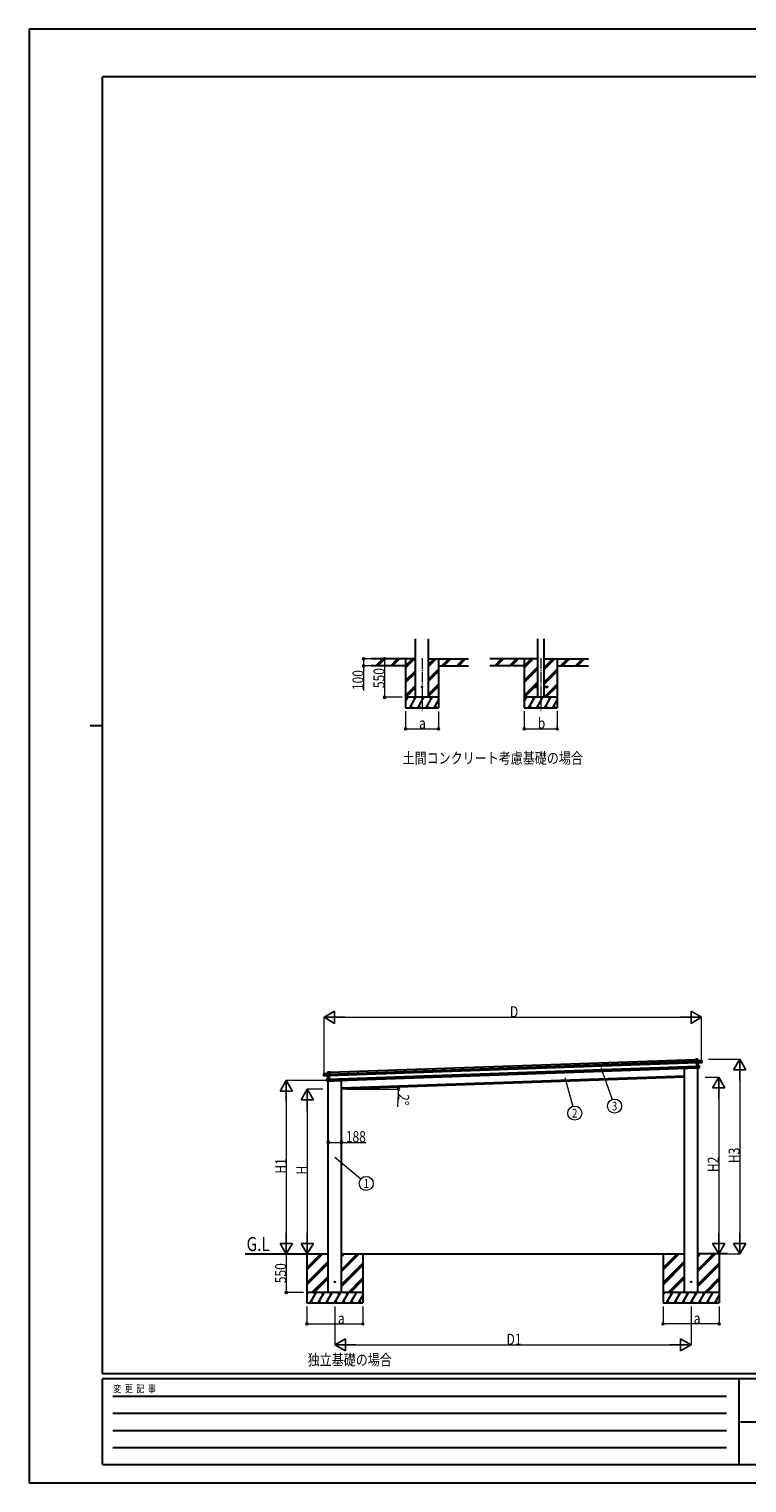
# Model space of a CAD drawing. Units: millimetres. Extents: x 0 to 29435, y 0 to 20790.
# Drawn here: x 0 to 10267, y 0 to 20790 of the extents above; entities that cross this region are included whole.
import ezdxf
from ezdxf.enums import TextEntityAlignment as Align

# ---------------------------------------------------------------- set-up
doc = ezdxf.new("R2010")
doc.units = ezdxf.units.MM
doc.linetypes.add('YCENTER_1', pattern=[13, 10, -1, 1, -1])
doc.linetypes.add('YHIDDEN_1', pattern=[4, 3, -1])
for name, color, linetype, lineweight in [('USER1', 3, 'Continuous', 13), ('YKK_12', 2, 'Continuous', 13), ('YKK_13', 4, 'Continuous', 30), ('YKK_A1', 4, 'Continuous', 30), ('YKK_D', 6, 'Continuous', 13), ('YKK_ZWAK', 7, 'Continuous', 30)]:
    doc.layers.add(name, color=color, linetype=linetype, lineweight=lineweight)
doc.styles.add('text-b', font='extslim2.shx', dxfattribs={"width": 0.8, "bigfont": 'extfont2.shx'})

msp = doc.modelspace()

# ---------------------------------------------------------------- linework, layer by layer
at = {"layer": 'YKK_12', "linetype": 'YCENTER_1', "ltscale": 15}
for p, q in [((5620, 11793), (5620, 11034)), ((7318, 11793), (7318, 11034))]:
    msp.add_line(p, q, dxfattribs=at)
at = {"layer": 'YKK_13', "ltscale": 20}
for p, q in [((7218, 11388), (7218, 11379)), ((7218, 11388), (7273, 11388)), ((7218, 11379), (7273, 11379)), ((7364, 11388), (7418, 11388)), ((7364, 11379), (7418, 11379)), ((7418, 11388), (7418, 11379))]:
    msp.add_line(p, q, dxfattribs=at)
at = {"layer": 'YKK_13'}
for p, q in [((9531, 6057), (9532, 6058)), ((9531, 6057), (9532, 6032)), ((9561, 6059), (9532, 6058)), ((9532, 6058), (9561, 6059)), ((9533, 6032), (9532, 6058)), ((9532, 6058), (9532, 6058)), ((9532, 6058), (9532, 6058)), ((9532, 6058), (9532, 6058)), ((9532, 6058), (9532, 6058)), ((9532, 6032), (9533, 6032)), ((9547, 6032), (9533, 6032)), ((9547, 6034), (9547, 6035)), ((9547, 6035), (9547, 6034)), ((9547, 6035), (9547, 6035)), ((9547, 6034), (9548, 6007)), ((9620, 6038), (9548, 6035)), ((9548, 6034), (9620, 6037)), ((9562, 6036), (9548, 6035)), ((9549, 6006), (9548, 6034)), ((9562, 6036), (9561, 6059)), ((9561, 6059), (9562, 6036)), ((9561, 6059), (9561, 6059)), ((9562, 6036), (9562, 6036)), ((9621, 6015), (9620, 6037)), ((9620, 6037), (9620, 6015)), ((9620, 6037), (9620, 6037)), ((4216, 5849), (4288, 5851)), ((4288, 5851), (4216, 5848)), ((4216, 5826), (4216, 5848)), ((4216, 5848), (4217, 5826)), ((4216, 5848), (4216, 5848)), ((4217, 5826), (4216, 5826)), ((4217, 5824), (4216, 5826)), ((4217, 5826), (4224, 5827)), ((4217, 5822), (4217, 5824)), ((4225, 5823), (4217, 5823)), ((4217, 5823), (4217, 5821)), ((4274, 5820), (4217, 5821)), ((4225, 5824), (4224, 5827)), ((4225, 5824), (4289, 5822)), ((4225, 5824), (4225, 5823)), ((4273, 5875), (4302, 5876)), ((4302, 5875), (4273, 5874)), ((4274, 5851), (4273, 5874)), ((4273, 5874), (4274, 5851)), ((4273, 5874), (4273, 5874)), ((4274, 5851), (4288, 5852)), ((4274, 5851), (4274, 5851)), ((4289, 5822), (4288, 5851)), ((4289, 5850), (4288, 5851)), ((4289, 5852), (4289, 5851)), ((4289, 5851), (4289, 5850)), ((4289, 5850), (4290, 5823)), ((4289, 5849), (4303, 5849)), ((4289, 5822), (4290, 5823)), ((4289, 5822), (4289, 5822)), ((4289, 5819), (4289, 5822)), ((4290, 5823), (4290, 5820)), ((4303, 5875), (4302, 5876)), ((4302, 5876), (4302, 5876)), ((4302, 5876), (4302, 5876)), ((4302, 5876), (4302, 5876)), ((4302, 5876), (4302, 5876)), ((4303, 5849), (4302, 5875)), ((4303, 5875), (4304, 5849)), ((4304, 5849), (4303, 5849)), ((9376, 5930), (9376, 5928)), ((9566, 5931), (9381, 5924)), ((9549, 6006), (9548, 6007)), ((9548, 6007), (9548, 6004)), ((9549, 6003), (9548, 6004)), ((9548, 6004), (9549, 5964)), ((9613, 6012), (9549, 6006)), ((9549, 6006), (9549, 6006)), ((9549, 6003), (9549, 6006)), ((9563, 6004), (9549, 6003)), ((9549, 6003), (9563, 6004)), ((9549, 6003), (9549, 6003)), ((9550, 5966), (9549, 6003)), ((9550, 5965), (9549, 5964)), ((9549, 5964), (9550, 5933)), ((9565, 5965), (9550, 5966)), ((9551, 5933), (9550, 5965)), ((9582, 5964), (9550, 5965)), ((9550, 5965), (9550, 5965)), ((9550, 5965), (9582, 5964)), ((9550, 5965), (9550, 5965)), ((9550, 5965), (9550, 5965)), ((9550, 5965), (9550, 5965)), ((9550, 5965), (9550, 5965)), ((9551, 5932), (9550, 5933)), ((9576, 5935), (9551, 5933)), ((9551, 5932), (9576, 5934)), ((9551, 5932), (9551, 5932)), ((9551, 5932), (9551, 5932)), ((9551, 5932), (9551, 5932)), ((9551, 5932), (9551, 5932)), ((9563, 6004), (9565, 5965)), ((9564, 6005), (9621, 6010)), ((9564, 6005), (9564, 6005)), ((9564, 6005), (9564, 6005)), ((9565, 5965), (9564, 6004)), ((9564, 6004), (9564, 6004)), ((9564, 6004), (9564, 6004)), ((9564, 6004), (9564, 6004)), ((9565, 5965), (9565, 5965)), ((9565, 5965), (9565, 5965)), ((9565, 5965), (9565, 5965)), ((9565, 5965), (9565, 5965)), ((9565, 5965), (9565, 5965)), ((9565, 5965), (9565, 5965)), ((9565, 5965), (9565, 5965)), ((9565, 5965), (9565, 5965)), ((9566, 5933), (9566, 5931)), ((9583, 5938), (9576, 5938)), ((9576, 5935), (9576, 5938)), ((9576, 5934), (9576, 5935)), ((9576, 5934), (9583, 5935)), ((9582, 5964), (9583, 5938)), ((9582, 5964), (9583, 5964)), ((9584, 5938), (9583, 5964)), ((9583, 5938), (9584, 5938)), ((9584, 5936), (9584, 5938)), ((9620, 6015), (9613, 6015)), ((9613, 6012), (9613, 6015)), ((9613, 6012), (9613, 6011)), ((9613, 6011), (9621, 6012)), ((9620, 6015), (9621, 6015)), ((9621, 6013), (9621, 6015)), ((9621, 6011), (9621, 6013)), ((9621, 6012), (9621, 6010)), ((4259, 5752), (4258, 5778)), ((4259, 5778), (4258, 5778)), ((4259, 5778), (4291, 5781)), ((4291, 5781), (4259, 5778)), ((4259, 5778), (4260, 5752)), ((4260, 5752), (4259, 5752)), ((4259, 5750), (4259, 5752)), ((4260, 5752), (4267, 5753)), ((4267, 5749), (4260, 5749)), ((4267, 5750), (4267, 5753)), ((4267, 5749), (4267, 5750)), ((4267, 5750), (4292, 5749)), ((4292, 5748), (4267, 5749)), ((4274, 5820), (4274, 5820)), ((4274, 5820), (4274, 5820)), ((4276, 5780), (4274, 5819)), ((4274, 5819), (4274, 5819)), ((4274, 5819), (4274, 5819)), ((4274, 5819), (4274, 5819)), ((4275, 5820), (4289, 5819)), ((4289, 5819), (4275, 5819)), ((4275, 5819), (4276, 5780)), ((4276, 5780), (4291, 5782)), ((4276, 5780), (4276, 5780)), ((4276, 5780), (4276, 5780)), ((4276, 5780), (4276, 5780)), ((4276, 5780), (4276, 5780)), ((4276, 5780), (4276, 5780)), ((4276, 5780), (4276, 5780)), ((4276, 5780), (4276, 5780)), ((4276, 5780), (4276, 5780)), ((4278, 5746), (4463, 5753)), ((4278, 5747), (4278, 5746)), ((4289, 5819), (4290, 5820)), ((4289, 5819), (4289, 5819)), ((4291, 5782), (4289, 5819)), ((4290, 5820), (4292, 5780)), ((4290, 5782), (4291, 5781)), ((4292, 5749), (4291, 5781)), ((4291, 5781), (4292, 5780)), ((4291, 5781), (4291, 5781)), ((4291, 5781), (4291, 5781)), ((4291, 5781), (4291, 5781)), ((4291, 5781), (4291, 5781)), ((4292, 5780), (4293, 5749)), ((4292, 5749), (4293, 5749)), ((4292, 5749), (4292, 5748)), ((4292, 5748), (4292, 5748)), ((4292, 5748), (4292, 5748)), ((4292, 5748), (4292, 5748)), ((4468, 5758), (4467, 5757))]:
    msp.add_line(p, q, dxfattribs=at)
at = {"layer": 'YKK_13', "linetype": 'YHIDDEN_1'}
for p, q in [((9565, 5933), (9565, 5931)), ((4279, 5747), (4279, 5746))]:
    msp.add_line(p, q, dxfattribs=at)
at = {"layer": 'YKK_13', "ltscale": 20}
for centre in [(5620, 11384), (4374, 2874), (9469, 2874)]:
    msp.add_circle(centre, 5, dxfattribs=at)
at = {"layer": 'YKK_13'}
for centre, radius, start, end in [((9554, 6029), 8.88, 136.9448, 137.185), ((9548, 6034), 1, 92, 137), ((9549, 6037), 3.08, 224.5075, 234.2265), ((9548, 6034), 0.5, 92, 137), ((9550, 6035), 2.07, 178.5593, 192.4262), ((9561, 6059), 0.5, 2, 92), ((9559, 6059), 2.07, 358.5505, 12.4487), ((9563, 6036), 0.5, 182, 272), ((9564, 6036), 2.07, 178.5593, 192.4262), ((9620, 6037), 0.5, 2, 92), ((9618, 6037), 2.07, 358.5593, 12.4262), ((4216, 5848), 0.5, 92, 182), ((4218, 5849), 2.07, 171.5737, 185.4407), ((4217, 5822), 0.5, 182, 268.5), ((4273, 5874), 0.5, 92, 182), ((4275, 5875), 2.07, 171.5513, 185.4495), ((4273, 5851), 0.5, 272, 2), ((4272, 5851), 2.07, 351.5737, 5.4407), ((4288, 5851), 1, 47, 92), ((4286, 5854), 3.08, 309.7735, 319.4925), ((4286, 5852), 2.07, 351.5737, 5.4407), ((4282, 5845), 8.88, 46.815, 47.0552), ((4288, 5851), 0.5, 47, 92), ((9381, 5929), 5, 195.5, 272), ((9566, 6004), 2.28, 175.7219, 188.2644), ((9564, 6004), 0.483, 101.4924, 184.5991), ((9564, 6004), 0.5, 95.5, 182), ((9566, 5965), 0.5, 182, 268.5), ((9567, 5965), 2.07, 175.0668, 188.9332), ((9582, 5964), 0.5, 2, 88.5), ((9580, 5964), 2.07, 355.066, 8.934), ((9583, 5936), 0.5, 275.5, 2), ((9621, 6010), 0.5, 275.5, 2), ((4259, 5778), 0.5, 95.5, 182), ((4261, 5778), 2.07, 175.066, 188.934), ((4260, 5750), 0.5, 182, 268.5), ((4274, 5819), 0.483, 359.4009, 82.5076), ((4274, 5819), 0.5, 2, 88.5), ((4272, 5819), 2.28, 355.7356, 8.2781), ((4275, 5780), 0.5, 275.5, 2), ((4274, 5780), 2.07, 355.0668, 8.9332), ((4462, 5758), 5, 272, 348.5)]:
    msp.add_arc(centre, radius, start, end, dxfattribs=at)
for centre, major_axis, ratio, start_param, end_param in [((9532, 6058), (-0.017, 0.5), 0.944124, 4.712389, 5.42585), ((9547, 6034), (-0.017, 0.5), 0.944124, 4.712389, 5.42585), ((9549, 6003), (0.488, -0.456), 0.023136, 3.164783, 4.6883), ((9550, 5966), (-0.196, 0.467), 0.921944, 1.180892, 1.964427), ((9550, 5965), (-0.196, 0.467), 0.921944, 4.322485, 5.10602), ((9551, 5933), (0.163, 0.48), 0.921944, 4.318758, 5.102293), ((9563, 6004), (0.997, 0.096), 0.043579, 0.511902, 1.507039), ((9563, 6004), (0.498, 0.079), 0.086186, 0.491473, 1.499087), ((9563, 6004), (0.997, 0.096), 0.043579, 0.509008, 0.511902), ((9620, 6013), (0.017, -0.5), 0.999045, 0.061028, 1.570796)]:
    msp.add_ellipse(centre, major_axis=major_axis, ratio=ratio, start_param=start_param, end_param=end_param, dxfattribs=at)
at = {"layer": 'YKK_13', "extrusion": (0, 0, -1)}
for centre, major_axis, ratio, start_param, end_param in [((4217, 5824), (0.017, -0.5), 0.999045, 0.061028, 1.570796), ((4289, 5851), (-0.017, 0.5), 0.944124, 4.712389, 5.42585), ((4302, 5875), (-0.017, 0.5), 0.944124, 4.712389, 5.42585), ((4275, 5820), (-1, 0.03), 0.043579, 0.509008, 0.511902), ((4275, 5820), (-1, 0.03), 0.043579, 0.511902, 1.507039), ((4275, 5819), (-0.502, 0.044), 0.086186, 0.491473, 1.499087), ((4289, 5819), (-0.455, -0.489), 0.023136, 3.164783, 4.6883), ((4290, 5782), (0.163, 0.48), 0.921944, 1.180892, 1.964427), ((4291, 5781), (0.163, 0.48), 0.921944, 4.322485, 5.10602), ((4292, 5749), (-0.196, 0.467), 0.921944, 4.318758, 5.102293)]:
    msp.add_ellipse(centre, major_axis=major_axis, ratio=ratio, start_param=start_param, end_param=end_param, dxfattribs=at)
at = {"layer": 'YKK_A1', "ltscale": 20}
for p, q in [((5526, 11234), (5526, 12069)), ((5714, 11234), (5714, 12069)), ((7273, 12069), (7273, 11234)), ((7364, 12069), (7364, 11234)), ((9376, 2724), (9376, 5930)), ((9564, 2724), (9564, 5933)), ((4279, 2724), (4279, 5747)), ((4467, 2724), (4467, 5758)), ((9376, 5800), (4468, 5629)), ((3091, 3274), (4279, 3274)), ((3974, 3274), (3974, 2574)), ((4468, 3274), (9376, 3274)), ((4774, 3274), (4774, 2574)), ((9070, 3274), (9070, 2574)), ((9982, 3274), (9564, 3274)), ((9870, 3274), (9870, 2574))]:
    msp.add_line(p, q, dxfattribs=at)
at = {"layer": 'YKK_A1'}
for p, q in [((5526, 11784), (4894, 11784)), ((5385, 11684), (4894, 11684)), ((5385, 11784), (5385, 11084)), ((5714, 11784), (6286, 11784)), ((5855, 11784), (5855, 11084)), ((5855, 11684), (6286, 11684)), ((7273, 11784), (6592, 11784)), ((7083, 11684), (6592, 11684)), ((7083, 11784), (7083, 11084)), ((7364, 11784), (8002, 11784)), ((7553, 11784), (7553, 11084)), ((7553, 11684), (8002, 11684)), ((4289, 5846), (9547, 6030)), ((4303, 5872), (9531, 6054)), ((4290, 5826), (9548, 6010)), ((4292, 5776), (9549, 5960)), ((4293, 5752), (9550, 5936)), ((4468, 5649), (9376, 5820))]:
    msp.add_line(p, q, dxfattribs=at)
at = {"layer": 'YKK_A1', "linetype": 'Continuous'}
for p, q in [((4961, 11685), (5059, 11784)), ((4973, 11684), (5073, 11784)), ((4988, 11684), (5088, 11784)), ((5173, 11685), (5271, 11784)), ((5186, 11684), (5286, 11784)), ((5200, 11684), (5300, 11784)), ((5385, 11657), (5512, 11784)), ((5385, 11671), (5498, 11784)), ((5385, 11685), (5483, 11784)), ((5714, 11677), (5820, 11784)), ((5714, 11692), (5806, 11784)), ((5714, 11706), (5792, 11784)), ((5904, 11684), (6004, 11784)), ((5918, 11684), (6018, 11784)), ((5932, 11684), (6032, 11784)), ((6116, 11684), (6216, 11784)), ((6130, 11684), (6230, 11784)), ((6144, 11684), (6244, 11784)), ((6659, 11685), (6758, 11784)), ((6672, 11684), (6772, 11784)), ((6686, 11684), (6786, 11784)), ((6871, 11685), (6970, 11784)), ((6884, 11684), (6984, 11784)), ((6898, 11684), (6998, 11784)), ((7083, 11657), (7210, 11784)), ((7083, 11671), (7196, 11784)), ((7083, 11685), (7182, 11784)), ((7083, 11473), (7273, 11663)), ((7083, 11459), (7273, 11649)), ((7364, 11629), (7519, 11784)), ((7364, 11643), (7504, 11784)), ((7364, 11657), (7490, 11784)), ((7602, 11684), (7702, 11784)), ((7617, 11684), (7717, 11784)), ((7631, 11684), (7731, 11784)), ((7815, 11684), (7915, 11784)), ((7829, 11684), (7929, 11784)), ((7843, 11684), (7943, 11784)), ((5385, 11473), (5526, 11614)), ((5385, 11459), (5526, 11600)), ((5385, 11445), (5526, 11586)), ((5714, 11494), (5855, 11635)), ((5714, 11479), (5855, 11621)), ((5714, 11465), (5855, 11607)), ((7083, 11445), (7273, 11635)), ((7083, 11261), (7273, 11451)), ((7225, 11388), (7273, 11437)), ((7364, 11445), (7553, 11635)), ((7364, 11431), (7553, 11621)), ((7364, 11417), (7553, 11607)), ((5385, 11261), (5526, 11402)), ((5385, 11247), (5526, 11388)), ((5385, 11178), (5417, 11234)), ((5386, 11234), (5526, 11374)), ((5446, 11084), (5533, 11234)), ((5562, 11084), (5648, 11234)), ((5677, 11084), (5764, 11234)), ((5714, 11281), (5855, 11423)), ((5714, 11267), (5855, 11409)), ((5714, 11253), (5855, 11394)), ((7083, 11247), (7218, 11382)), ((7083, 11178), (7116, 11234)), ((7085, 11234), (7230, 11379)), ((7145, 11084), (7231, 11234)), ((7239, 11388), (7273, 11423)), ((7260, 11084), (7347, 11234)), ((7365, 11234), (7553, 11423)), ((7376, 11084), (7462, 11234)), ((7379, 11234), (7553, 11409)), ((7393, 11234), (7553, 11394)), ((5385, 11084), (5855, 11084)), ((5461, 11110), (5476, 11084)), ((5577, 11110), (5592, 11084)), ((5692, 11110), (5707, 11084)), ((5793, 11084), (5855, 11192)), ((5808, 11110), (5823, 11084)), ((7083, 11084), (7553, 11084)), ((7160, 11110), (7175, 11084)), ((7275, 11110), (7290, 11084)), ((7391, 11110), (7406, 11084)), ((7491, 11084), (7553, 11192)), ((7506, 11110), (7521, 11084))]:
    msp.add_line(p, q, dxfattribs=at)
at = {"layer": 'YKK_A1', "linetype": 'Continuous', "ltscale": 0.5}
for p, q in [((5855, 11234), (5385, 11234)), ((5402, 11208), (5387, 11234)), ((5518, 11208), (5503, 11234)), ((5633, 11208), (5618, 11234)), ((5749, 11208), (5734, 11234)), ((5855, 11224), (5849, 11234)), ((7553, 11234), (7083, 11234)), ((7101, 11208), (7086, 11234)), ((7216, 11208), (7201, 11234)), ((7332, 11208), (7317, 11234)), ((7447, 11208), (7432, 11234)), ((7553, 11224), (7548, 11234))]:
    msp.add_line(p, q, dxfattribs=at)
at = {"layer": 'YKK_A1', "linetype": 'Continuous', "ltscale": 20}
for p, q in [((3974, 3047), (4200, 3274)), ((3974, 3061), (4186, 3274)), ((3974, 3075), (4172, 3274)), ((3974, 2863), (4280, 3169)), ((3974, 2849), (4280, 3155)), ((3974, 2835), (4280, 3141)), ((4468, 3021), (4721, 3274)), ((4468, 3035), (4707, 3274)), ((4468, 3049), (4692, 3274)), ((4468, 3233), (4509, 3274)), ((4468, 3247), (4495, 3274)), ((4468, 3261), (4480, 3274)), ((4468, 2837), (4774, 3143)), ((4468, 2823), (4774, 3129)), ((9070, 3048), (9296, 3274)), ((9070, 3062), (9282, 3274)), ((9070, 3076), (9268, 3274)), ((9070, 2864), (9376, 3170)), ((9070, 2850), (9376, 3156)), ((9070, 2835), (9376, 3141)), ((9564, 3021), (9817, 3274)), ((9564, 3035), (9803, 3274)), ((9564, 3049), (9788, 3274)), ((9564, 3233), (9605, 3274)), ((9564, 3247), (9590, 3274)), ((9564, 3261), (9576, 3274)), ((9564, 2837), (9870, 3143)), ((9564, 2823), (9870, 3129)), ((4046, 2724), (4280, 2957)), ((4060, 2724), (4280, 2943)), ((4075, 2724), (4280, 2929)), ((4468, 2809), (4774, 3115)), ((4567, 2724), (4774, 2931)), ((4581, 2724), (4774, 2917)), ((9142, 2724), (9376, 2958)), ((9156, 2724), (9376, 2943)), ((9170, 2724), (9376, 2929)), ((9564, 2809), (9870, 3115)), ((9663, 2724), (9870, 2931)), ((9677, 2724), (9870, 2917)), ((4774, 2724), (3974, 2724)), ((3974, 2695), (3990, 2724)), ((4019, 2574), (4106, 2724)), ((4091, 2698), (4076, 2724)), ((4135, 2574), (4221, 2724)), ((4206, 2698), (4191, 2724)), ((4250, 2574), (4337, 2724)), ((4258, 2724), (4280, 2745)), ((4322, 2698), (4307, 2724)), ((4366, 2574), (4452, 2724)), ((4437, 2698), (4422, 2724)), ((4481, 2574), (4568, 2724)), ((4553, 2698), (4538, 2724)), ((4595, 2724), (4774, 2902)), ((4597, 2574), (4683, 2724)), ((4774, 2715), (4769, 2724)), ((9870, 2724), (9070, 2724)), ((9070, 2695), (9086, 2724)), ((9115, 2574), (9202, 2724)), ((9187, 2698), (9172, 2724)), ((9231, 2574), (9317, 2724)), ((9302, 2698), (9287, 2724)), ((9346, 2574), (9433, 2724)), ((9354, 2724), (9376, 2745)), ((9418, 2698), (9403, 2724)), ((9462, 2574), (9548, 2724)), ((9533, 2698), (9518, 2724)), ((9577, 2574), (9664, 2724)), ((9649, 2698), (9634, 2724)), ((9691, 2724), (9870, 2903)), ((9693, 2574), (9779, 2724)), ((9870, 2716), (9865, 2724)), ((3975, 2698), (3974, 2701)), ((3974, 2574), (4774, 2574)), ((4034, 2600), (4049, 2574)), ((4150, 2600), (4165, 2574)), ((4265, 2600), (4280, 2574)), ((4381, 2600), (4396, 2574)), ((4496, 2600), (4511, 2574)), ((4612, 2600), (4627, 2574)), ((4712, 2574), (4774, 2680)), ((4727, 2600), (4742, 2574)), ((9071, 2698), (9070, 2701)), ((9070, 2574), (9870, 2574)), ((9130, 2600), (9145, 2574)), ((9246, 2600), (9261, 2574)), ((9361, 2600), (9376, 2574)), ((9477, 2600), (9492, 2574)), ((9592, 2600), (9607, 2574)), ((9708, 2600), (9723, 2574)), ((9808, 2574), (9870, 2681)), ((9823, 2600), (9838, 2574))]:
    msp.add_line(p, q, dxfattribs=at)
at = {"layer": 'YKK_D'}
for p, q in [((4960, 11784), (4784, 11784)), ((4960, 11684), (4784, 11684)), ((4785, 11784), (4785, 11684)), ((4785, 11684), (4785, 11334)), ((5335, 11784), (5084, 11784)), ((5085, 11784), (5085, 11234)), ((5335, 11234), (5084, 11234)), ((5385, 11034), (5385, 10783)), ((5855, 11030), (5855, 10783)), ((7083, 11034), (7083, 10783)), ((7553, 11034), (7553, 10783)), ((5385, 10784), (5855, 10784)), ((7083, 10784), (7553, 10784)), ((4219, 5845), (4219, 6660)), ((4394, 6659), (9444, 6659)), ((9619, 6014), (9619, 6660)), ((9715, 6059), (10165, 6059)), ((8177, 5939), (8340, 5484)), ((10164, 5884), (10164, 3449)), ((4266, 5756), (3678, 5756)), ((4201, 5629), (3978, 5629)), ((4542, 5629), (5284, 5629)), ((7663, 5797), (7777, 5385)), ((9669, 5800), (9865, 5800)), ((9864, 5625), (9864, 3449)), ((3679, 5581), (3679, 3449)), ((3979, 5454), (3979, 3449)), ((5280, 5569), (5267, 5380)), ((4280, 4897), (4280, 4869)), ((4280, 4870), (4468, 4870)), ((4468, 4899), (4468, 4869)), ((4468, 4870), (4817, 4870)), ((4373, 4658), (4745, 4347)), ((3924, 3274), (3678, 3274)), ((3973, 3274), (3678, 3274)), ((3679, 3274), (3679, 2724)), ((3975, 3274), (3980, 3274)), ((9837, 3274), (9865, 3274)), ((9837, 3274), (10165, 3274)), ((3924, 2724), (3678, 2724)), ((3974, 2523), (3974, 2273)), ((4374, 2523), (4374, 1973)), ((4774, 2523), (4774, 2273)), ((9070, 2523), (9070, 2273)), ((9470, 2523), (9470, 1973)), ((9870, 2523), (9870, 2273)), ((3974, 2274), (4774, 2274)), ((9870, 2274), (9070, 2274)), ((4549, 1974), (9295, 1974))]:
    msp.add_line(p, q, dxfattribs=at)
at = {"layer": 'YKK_D', "lineweight": -2}
for p, q in [((4219, 6659), (4370, 6746)), ((4219, 6659), (4370, 6571)), ((4219, 6659), (4522, 6659)), ((4370, 6571), (4370, 6746)), ((9619, 6659), (9316, 6659)), ((9619, 6659), (9467, 6746)), ((9467, 6746), (9467, 6571)), ((9619, 6659), (9467, 6571)), ((10164, 6059), (10076, 5907)), ((10164, 6059), (10251, 5907)), ((10164, 6059), (10164, 5755)), ((10076, 5907), (10251, 5907)), ((3679, 5756), (3592, 5604)), ((3679, 5756), (3767, 5604)), ((3679, 5756), (3679, 5453)), ((3979, 5629), (3892, 5477)), ((3979, 5629), (4067, 5477)), ((3979, 5629), (3979, 5326)), ((9864, 5800), (9776, 5649)), ((9776, 5649), (9951, 5649)), ((9864, 5800), (9951, 5649)), ((9864, 5800), (9864, 5497)), ((3592, 5604), (3767, 5604)), ((3892, 5477), (4067, 5477)), ((3679, 3274), (3679, 3577)), ((3979, 3274), (3979, 3577)), ((9864, 3274), (9864, 3577)), ((10164, 3274), (10164, 3577)), ((3679, 3274), (3592, 3425)), ((3767, 3425), (3592, 3425)), ((3679, 3274), (3767, 3425)), ((3979, 3274), (3892, 3425)), ((4067, 3425), (3892, 3425)), ((3979, 3274), (4067, 3425)), ((9864, 3274), (9776, 3426)), ((9951, 3426), (9776, 3426)), ((9864, 3274), (9951, 3426)), ((10164, 3274), (10076, 3426)), ((10251, 3426), (10076, 3426)), ((10164, 3274), (10251, 3426)), ((4374, 1974), (4525, 2062)), ((4374, 1974), (4525, 1887)), ((4374, 1974), (4677, 1974)), ((4525, 1887), (4525, 2062)), ((9470, 1974), (9166, 1974)), ((9470, 1974), (9318, 2062)), ((9318, 2062), (9318, 1887)), ((9470, 1974), (9318, 1887))]:
    msp.add_line(p, q, dxfattribs=at)
at = {"layer": 'YKK_D', "linetype": 'ByBlock', "lineweight": -2}
for centre in [(4785, 11784), (4785, 11684), (5085, 11784), (5085, 11234), (5385, 10784), (5855, 10784), (7083, 10784), (7553, 10784), (5282, 5657), (5283, 5629), (4280, 4870), (4468, 4870), (3679, 2724), (3974, 2274), (4774, 2274), (9070, 2274), (9870, 2274)]:
    msp.add_circle(centre, 14.9, dxfattribs=at)
at = {"layer": 'YKK_D'}
for centre in [(8374, 5389), (7804, 5288), (4822, 4282)]:
    msp.add_circle(centre, 101, dxfattribs=at)
for start, end in [(355.8156, 0), (0, 2)]:
    msp.add_arc((4468, 5629), 815, start, end, dxfattribs=at)
at = {"layer": 'YKK_ZWAK'}
for p, q in [((29435, 20790), (0, 20790)), ((0, 20790), (0, 0)), ((28350, 20108), (1050, 20108)), ((1050, 1558), (1050, 20108)), ((875, 10832), (1050, 10832)), ((28350, 1558), (1050, 1558)), ((10150, 1488), (1050, 1488)), ((1050, 262), (1050, 1488)), ((10150, 1488), (10150, 262)), ((14700, 1488), (10150, 1488)), ((1199, 1242), (9975, 1242)), ((1199, 998), (9975, 998)), ((10176, 875), (14700, 875)), ((1199, 752), (9975, 752)), ((1199, 508), (9975, 508)), ((1050, 262), (10150, 262)), ((10150, 262), (14700, 262)), ((0, 0), (29435, 0))]:
    msp.add_line(p, q, dxfattribs=at)

# ---------------------------------------------------------------- texts
at = {"layer": 'USER1', "style": 'text-b', "width": 0.8}
for s, height, p in [('土間コンクリート考慮基礎の場合', 157.5, (5342, 10286)), ('G.L', 200, (3111, 3316)), ('独立基礎の場合', 157.5, (3985, 1682))]:
    msp.add_text(s, height=height, dxfattribs=at).set_placement(p)
at = {"layer": 'YKK_D', "style": 'text-b', "width": 0.8}
for s, height, rotation, p in [('550', 157.5, 90, (5083, 11366)), ('100', 157.5, 90, (4783, 11337)), ('2°', 157.5, 265.8156, (5283, 5567)), ('H3', 157.5, 90, (10163, 4574)), ('H1', 157.5, 90, (3679, 4422)), ('H2', 157.5, 90, (9863, 4445)), ('H', 158, 90, (3979, 4409)), ('550', 157.5, 90, (3677, 2856))]:
    msp.add_text(s, height=height, rotation=rotation, dxfattribs=at).set_placement(p)
for s, height, p in [('a', 158, (5578, 10785)), ('b', 158, (7276, 10785)), ('D', 158, (6877, 6659)), ('188', 157.5, (4530, 4873)), ('a', 158, (4418, 2275)), ('a', 158, (9506, 2275)), ('D1', 157.5, (6829, 1975))]:
    msp.add_text(s, height=height, dxfattribs=at).set_placement(p)
for s, p in [('3', (8374, 5389)), ('2', (7804, 5288)), ('1', (4822, 4282))]:
    msp.add_text(s, height=126, dxfattribs=at).set_placement(p, align=Align.MIDDLE_CENTER)
at = {"layer": 'YKK_ZWAK', "style": 'text-b', "width": 0.8}
msp.add_text('変  更  記  事', height=105, dxfattribs=at).set_placement((1203, 1295))

doc.saveas('drawing.dxf')
